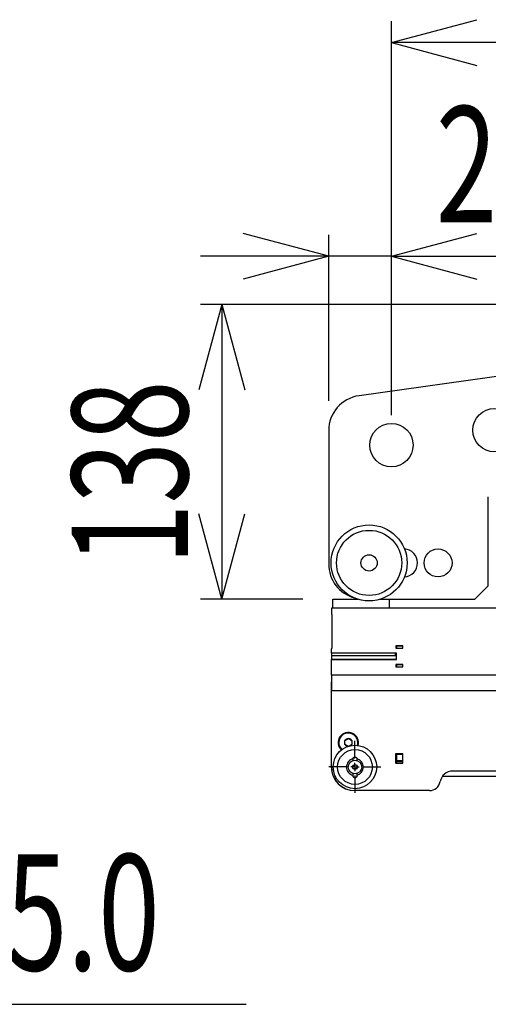
# Model space of a CAD drawing. Units: millimetres. Extents: x -1800 to 1800, y -2684 to 2667.
# Drawn here: x -45 to 175, y -1700 to -1239 of the extents above; entities that cross this region are included whole.
import ezdxf
from ezdxf.enums import TextEntityAlignment as Align

# ---------------------------------------------------------------- set-up
doc = ezdxf.new("R2010")
doc.units = ezdxf.units.MM
doc.header["$LTSCALE"] = 101.6
doc.header["$MEASUREMENT"] = 0
for name, color, linetype in [('DIMNSIONS', 7, 'CONTINUOUS'), ('VTX_A8_AF', 7, 'CONTINUOUS'), ('VTX_A8_AF_EB', 7, 'CONTINUOUS')]:
    doc.layers.add(name, color=color, linetype=linetype)
doc.styles.get("Standard").update_dxf_attribs({"font": 'txt', "bigfont": 'BIGFONT.SHX'})

msp = doc.modelspace()

# ---------------------------------------------------------------- linework, layer by layer
at = {"layer": 'DIMNSIONS', "color": 7, "linetype": 'Continuous'}
for p, q in [((129.34, -1250), (169.33, -1239.28)), ((129.34, -1424.34), (129.34, -1240)), ((804.98, -1250), (129.34, -1250)), ((129.34, -1250), (169.33, -1260.72)), ((100, -1350), (60, -1339.28)), ((100, -1417.58), (100, -1340)), ((129.34, -1350), (169.33, -1339.28)), ((129.34, -1424.34), (129.34, -1340)), ((100, -1350), (40, -1350)), ((100, -1350), (60, -1360.72)), ((129.34, -1350), (100, -1350)), ((129.34, -1350), (291.24, -1350)), ((129.34, -1350), (169.33, -1360.72)), ((50, -1372.55), (39.28, -1412.55)), ((405.03, -1372.55), (40, -1372.55)), ((50, -1372.55), (50, -1510.48)), ((50, -1372.55), (60.72, -1412.55)), ((50, -1510.48), (39.28, -1470.48)), ((50, -1510.48), (60.72, -1470.48)), ((87.92, -1510.48), (40, -1510.48)), ((-107.93, -1700), (61.35, -1700))]:
    msp.add_line(p, q, dxfattribs=at)
at = {"layer": 'VTX_A8_AF', "color": 7, "linetype": 'Continuous'}
for p, q in [((101.92, -1514.57), (101.92, -1510.48)), ((101.92, -1510.48), (113.77, -1510.48)), ((128.36, -1510.48), (128.36, -1514.57)), ((481.87, -1514.57), (101.25, -1514.57)), ((101.25, -1514.57), (101.25, -1517.57)), ((101.25, -1517.57), (101.69, -1517.57)), ((101.69, -1533.13), (101.69, -1517.57)), ((101.25, -1535.66), (101.25, -1533.7)), ((131.42, -1532.26), (131.42, -1533.29)), ((134.66, -1532.26), (131.42, -1532.26)), ((131.42, -1533.29), (134.66, -1533.29)), ((134.66, -1532.38), (131.66, -1532.38)), ((131.66, -1532.38), (131.66, -1533.29)), ((134.66, -1533.29), (134.66, -1532.26)), ((131.22, -1535.66), (101.25, -1535.66)), ((101.25, -1535.66), (101.25, -1538.63)), ((131.66, -1537), (101.25, -1537)), ((131.66, -1538.63), (101.25, -1538.63)), ((101.25, -1538.69), (131.22, -1538.69)), ((101.25, -1545.96), (101.25, -1538.69)), ((101.69, -1538.69), (101.69, -1538.63)), ((131.22, -1537), (131.22, -1535.66)), ((131.66, -1538.64), (131.66, -1537)), ((131.73, -1538.61), (131.73, -1535.74)), ((131.42, -1541.04), (131.42, -1542.06)), ((134.66, -1541.04), (131.42, -1541.04)), ((131.42, -1542.06), (134.66, -1542.06)), ((134.66, -1541.16), (131.66, -1541.16)), ((131.66, -1541.16), (131.66, -1542.06)), ((134.66, -1542.06), (134.66, -1541.04)), ((101.25, -1545.96), (101.25, -1553.32)), ((481.87, -1545.96), (101.25, -1545.96)), ((101.19, -1549.2), (101.19, -1588.95)), ((101.25, -1549.2), (101.19, -1549.2)), ((481.87, -1553.32), (101.25, -1553.32)), ((101.25, -1588.95), (101.25, -1553.32)), ((107.6, -1576.6), (109.19, -1575.69)), ((107.6, -1578.44), (107.6, -1576.6)), ((109.1, -1579.31), (107.6, -1578.44)), ((109.19, -1575.69), (110.78, -1576.6)), ((110.78, -1578.44), (109.46, -1579.19)), ((110.78, -1576.6), (110.78, -1578.44)), ((112.3, -1584.95), (112.3, -1576.79)), ((131.42, -1582.6), (134.66, -1582.6)), ((131.42, -1587.17), (131.42, -1582.6)), ((131.66, -1582.6), (131.66, -1587.17)), ((134.66, -1583.1), (131.66, -1583.1)), ((134.66, -1587.17), (134.66, -1582.6)), ((108.3, -1588.95), (100.14, -1588.95)), ((112.3, -1588.95), (110.3, -1588.95)), ((111.41, -1585.96), (111.41, -1585.21)), ((112.3, -1588.95), (112.3, -1586.95)), ((112.3, -1588.95), (114.3, -1588.95)), ((112.3, -1588.95), (112.3, -1590.95)), ((113.19, -1585.21), (113.19, -1585.91)), ((116.3, -1588.95), (124.46, -1588.95)), ((131.42, -1585.26), (131.66, -1585.26)), ((131.42, -1587.17), (134.66, -1587.17)), ((134.66, -1586.13), (131.66, -1586.13)), ((134.66, -1586.6), (131.66, -1586.6)), ((111.41, -1593.06), (111.41, -1591.97)), ((112.3, -1592.95), (112.3, -1601.11)), ((113.19, -1591.93), (113.19, -1593.06)), ((182.18, -1593.34), (153.17, -1593.34)), ((184.18, -1590.86), (158.02, -1590.86)), ((147.14, -1600), (112.3, -1600))]:
    msp.add_line(p, q, dxfattribs=at)
at = {"layer": 'VTX_A8_AF', "color": 7, "linetype": 'Continuous', "flags": 128}
for points in [[(111.41, -1585.17), (111.41, -1585.16, -0.001192), (111.41, -1585.13), (111.41, -1585.12, -0.00152), (111.42, -1585.1), (111.42, -1585.1, -0.002052), (111.42, -1585.08), (111.42, -1585.08, -0.002657), (111.42, -1585.06), (111.42, -1585.06, -0.003265), (111.42, -1585.04), (111.42, -1585.04, -0.003878), (111.43, -1585.01), (111.43, -1585.01, -0.004495), (111.43, -1584.99), (111.43, -1584.99, -0.005116), (111.43, -1584.97), (111.43, -1584.97, -0.005737), (111.44, -1584.95, -0.006358), (111.44, -1584.93, -0.006979), (111.45, -1584.91), (111.45, -1584.9, -0.01271), (111.46, -1584.88), (111.46, -1584.87, -0.01355), (111.47, -1584.84), (111.47, -1584.83, -0.012838), (111.49, -1584.8), (111.49, -1584.8, -0.012197), (111.5, -1584.76), (111.5, -1584.76, -0.011608), (111.52, -1584.72), (111.52, -1584.72, -0.011098), (111.54, -1584.69), (111.54, -1584.69, -0.010378), (111.57, -1584.66), (111.57, -1584.65, -0.009512), (111.59, -1584.63), (111.59, -1584.63, -0.009649), (111.61, -1584.6), (111.61, -1584.6, -0.009782), (111.63, -1584.57, -0.00992), (111.66, -1584.54), (111.66, -1584.54, -0.011973), (111.69, -1584.51), (111.69, -1584.51, -0.010137), (111.71, -1584.49), (111.71, -1584.49, -0.008977), (111.74, -1584.46, -0.00895), (111.76, -1584.45), (111.77, -1584.44, -0.017842), (111.81, -1584.41), (111.82, -1584.41, -0.01784), (111.86, -1584.38), (111.87, -1584.37, -0.01471), (111.91, -1584.35), (111.91, -1584.35, -0.01409), (111.96, -1584.33, -0.014143), (112.01, -1584.31), (112.01, -1584.31, -0.014232), (112.05, -1584.3), (112.05, -1584.3, -0.014351), (112.1, -1584.28), (112.1, -1584.28, -0.01451), (112.15, -1584.27), (112.15, -1584.27, -0.012536), (112.19, -1584.27), (112.2, -1584.27, -0.011064), (112.23, -1584.26, -0.011056), (112.27, -1584.26), (112.27, -1584.26, -0.011082), (112.31, -1584.26), (112.31, -1584.26, -0.01114), (112.35, -1584.26), (112.35, -1584.26, -0.011234), (112.39, -1584.26), (112.39, -1584.26, -0.016494), (112.44, -1584.27), (112.45, -1584.27, -0.012555), (112.49, -1584.28, -0.012436), (112.53, -1584.29), (112.53, -1584.29, -0.01237), (112.57, -1584.3), (112.57, -1584.3, -0.012365), (112.61, -1584.32, -0.012423), (112.65, -1584.33), (112.66, -1584.33, -0.014202), (112.7, -1584.35), (112.7, -1584.35, -0.014542), (112.74, -1584.38), (112.74, -1584.38, -0.014309), (112.79, -1584.41), (112.79, -1584.41, -0.01409), (112.83, -1584.43, -0.013897), (112.87, -1584.47, -0.013707), (112.9, -1584.5), (112.9, -1584.5, -0.013667), (112.94, -1584.54), (112.94, -1584.54, -0.015083), (112.97, -1584.57), (112.97, -1584.57, -0.007625), (113, -1584.6), (113, -1584.6, -0.015605), (113.02, -1584.64), (113.02, -1584.64, -0.007959), (113.05, -1584.67), (113.05, -1584.67, -0.016468), (113.07, -1584.71), (113.07, -1584.71, -0.008467), (113.09, -1584.74), (113.09, -1584.74, -0.017671), (113.11, -1584.78), (113.11, -1584.79, -0.00924), (113.12, -1584.81, -0.010683), (113.13, -1584.84), (113.13, -1584.84, -0.008907), (113.14, -1584.87), (113.14, -1584.87, -0.008156), (113.15, -1584.89, -0.007385), (113.15, -1584.92, -0.006596), (113.16, -1584.95, -0.005806), (113.16, -1584.97), (113.16, -1584.97, -0.005012), (113.17, -1585), (113.17, -1585, -0.004221), (113.17, -1585.03), (113.17, -1585.03, -0.003435), (113.18, -1585.06), (113.18, -1585.06, -0.002653), (113.18, -1585.08), (113.18, -1585.08, -0.001879), (113.18, -1585.11, -0.001197), (113.19, -1585.14), (113.19, -1585.16), (113.19, -1585.17)], [(113.19, -1593.1), (113.19, -1593.11, -0.001184), (113.18, -1593.14), (113.18, -1593.15, -0.00151), (113.18, -1593.17), (113.18, -1593.17, -0.00204), (113.18, -1593.19), (113.18, -1593.19, -0.00264), (113.18, -1593.21), (113.18, -1593.21, -0.003246), (113.17, -1593.23), (113.17, -1593.23, -0.003856), (113.17, -1593.26), (113.17, -1593.26, -0.00447), (113.17, -1593.28), (113.17, -1593.28, -0.005088), (113.16, -1593.3), (113.16, -1593.3, -0.005707), (113.16, -1593.32, -0.006328), (113.16, -1593.34, -0.006976), (113.15, -1593.36), (113.15, -1593.37, -0.017807), (113.14, -1593.41), (113.14, -1593.41, -0.013232), (113.12, -1593.45, -0.01256), (113.11, -1593.49), (113.11, -1593.49, -0.011938), (113.09, -1593.53), (113.09, -1593.53, -0.011381), (113.07, -1593.56), (113.07, -1593.56, -0.01086), (113.05, -1593.6), (113.05, -1593.6, -0.009873), (113.02, -1593.63), (113.02, -1593.63, -0.00954), (113, -1593.66), (113, -1593.66, -0.009675), (112.98, -1593.69), (112.98, -1593.69, -0.009814), (112.96, -1593.72), (112.96, -1593.72, -0.00996), (112.93, -1593.74), (112.93, -1593.74, -0.010111), (112.91, -1593.77), (112.91, -1593.77, -0.009902), (112.88, -1593.79, -0.008973), (112.86, -1593.81), (112.85, -1593.82, -0.017865), (112.81, -1593.85), (112.8, -1593.85, -0.017835), (112.75, -1593.89), (112.75, -1593.89, -0.015813), (112.71, -1593.91), (112.7, -1593.91, -0.0141), (112.66, -1593.94, -0.014149), (112.61, -1593.96), (112.61, -1593.96, -0.014232), (112.56, -1593.97), (112.56, -1593.97, -0.014349), (112.52, -1593.99), (112.52, -1593.99, -0.014492), (112.47, -1594), (112.46, -1594, -0.014116), (112.42, -1594.01), (112.42, -1594.01, -0.011129), (112.38, -1594.01, -0.011105), (112.34, -1594.01), (112.34, -1594.01, -0.011119), (112.3, -1594.02), (112.3, -1594.02, -0.011167), (112.26, -1594.02), (112.26, -1594.02, -0.01124), (112.23, -1594.01), (112.23, -1594.01, -0.011383), (112.19, -1594.01), (112.18, -1594.01, -0.015705), (112.14, -1594), (112.13, -1594, -0.012553), (112.09, -1593.99, -0.012459), (112.05, -1593.98), (112.05, -1593.98, -0.012413), (112.01, -1593.97), (112.01, -1593.97, -0.012426), (111.97, -1593.95, -0.012528), (111.93, -1593.93), (111.92, -1593.93, -0.016072), (111.88, -1593.91), (111.88, -1593.91, -0.014461), (111.83, -1593.88), (111.83, -1593.88, -0.014231), (111.79, -1593.85), (111.79, -1593.85, -0.014009), (111.75, -1593.82, -0.01381), (111.71, -1593.79, -0.013612), (111.68, -1593.76), (111.67, -1593.75, -0.014384), (111.64, -1593.72, -0.007547), (111.62, -1593.69), (111.62, -1593.69, -0.015409), (111.59, -1593.66), (111.59, -1593.66, -0.007844), (111.57, -1593.63), (111.57, -1593.63, -0.016183), (111.54, -1593.59), (111.54, -1593.59, -0.008303), (111.52, -1593.55), (111.52, -1593.55, -0.017277), (111.5, -1593.52), (111.5, -1593.51, -0.00898), (111.49, -1593.49, -0.009223), (111.48, -1593.46), (111.48, -1593.46, -0.010661), (111.47, -1593.43), (111.47, -1593.43, -0.008861), (111.46, -1593.41, -0.008104), (111.45, -1593.38, -0.007324), (111.45, -1593.35, -0.006538), (111.44, -1593.32), (111.44, -1593.32, -0.005747), (111.44, -1593.3), (111.44, -1593.3, -0.004958), (111.43, -1593.27), (111.43, -1593.27, -0.004172), (111.43, -1593.24), (111.43, -1593.24, -0.003393), (111.42, -1593.21), (111.42, -1593.21, -0.00262), (111.42, -1593.19), (111.42, -1593.19, -0.001855), (111.42, -1593.16), (111.42, -1593.16, -0.001181), (111.41, -1593.13), (111.41, -1593.11), (111.41, -1593.1)]]:
    msp.add_lwpolyline(points, format="xyb", dxfattribs=at)
at = {"layer": 'VTX_A8_AF', "color": 7, "linetype": 'Continuous'}
for centre, radius in [((118.92, -1493.46), 17.78), ((118.92, -1493.46), 15.24), ((118.92, -1493.46), 3.81), ((112.3, -1588.95), 10.16), ((112.3, -1588.95), 8.13), ((112.3, -1588.95), 3.18), ((112.3, -1588.95), 1.14), ((112.3, -1588.95), 1.02)]:
    msp.add_circle(centre, radius, dxfattribs=at)
for centre, radius, start, end in [((101.76, -1533.73), 0.511, 131.7374, 176.5498), ((102.77, -1534.78), 1.96, 123.2386, 133.2455), ((131.35, -1536.57), 0.915, 65.1949, 97.7996), ((131.35, -1537.78), 0.915, 262.2004, 294.8051), ((109.19, -1577.52), 4.76, 343.2342, 227.2222), ((109.19, -1577.52), 4.43, 342.5099, 227.9464), ((109.19, -1577.52), 1.83, 306.5345, 263.9218), ((112.24, -1588.95), 11.05, 180, 270), ((112.3, -1588.95), 11.05, 180, 270), ((112.3, -1588.95), 3.96, 102.3165, 256.9288), ((112.3, -1588.95), 3.96, 360, 76.8437), ((112.3, -1588.95), 3.96, 283.2507, 360), ((158.02, -1596.83), 5.97, 90, 170.0718), ((147.14, -1594.92), 5.08, 270, 350.0718)]:
    msp.add_arc(centre, radius, start, end, dxfattribs=at)
at = {"layer": 'VTX_A8_AF_EB', "color": 7, "linetype": 'Continuous'}
for p, q in [((416.73, -1372.72), (114.21, -1415.23)), ((100, -1431.58), (100, -1493.97)), ((174.68, -1504.13), (174.68, -1462.54)), ((174.68, -1504.13), (168.33, -1510.48)), ((124.07, -1510.48), (168.33, -1510.48))]:
    msp.add_line(p, q, dxfattribs=at)
for centre, radius in [((177.6, -1431.36), 10.16), ((129.34, -1438.34), 10.16), ((151.18, -1493.46), 6.54)]:
    msp.add_circle(centre, radius, dxfattribs=at)
for centre, radius, start, end in [((116.51, -1431.58), 16.51, 98, 180), ((135.05, -1493.46), 6.54, 273.5885, 86.4115), ((116.51, -1493.97), 16.51, 180, 254.4915)]:
    msp.add_arc(centre, radius, start, end, dxfattribs=at)

# ---------------------------------------------------------------- texts
at = {"layer": 'DIMNSIONS', "color": 7, "width": 0.7}
for s, p in [('29.3', (150.13, -1279.83)), ('25.0', (-79.76, -1629.83))]:
    msp.add_text(s, height=54.295, dxfattribs=at).set_placement(p, align=Align.TOP_LEFT)
msp.add_text('138', height=54.295, rotation=90, dxfattribs=at).set_placement((-20.17, -1494.43), align=Align.TOP_LEFT)

doc.saveas('drawing.dxf')
